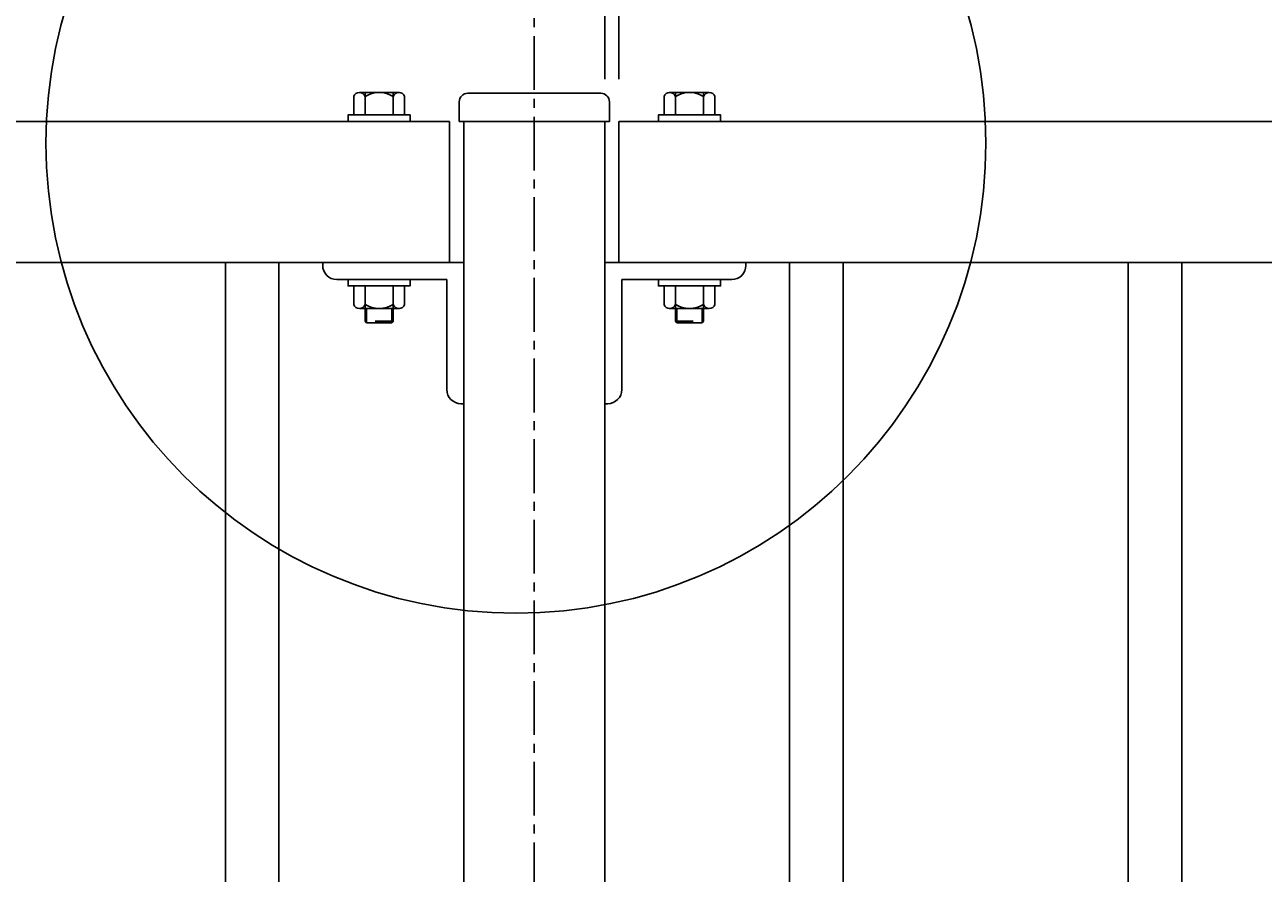
# Model space of a CAD drawing. Units: millimetres. Extents: x 0 to 12600, y 0 to 8910.
# Drawn here: x 1556 to 1995, y 3281 to 3581 of the extents above; entities that cross this region are included whole.
import ezdxf

# ---------------------------------------------------------------- set-up
doc = ezdxf.new("R2010")
doc.units = ezdxf.units.MM
for name, pattern in [('CENTER', [50.8, 31.75, -6.35, 6.35, -6.35]), ('CENTER2', [28.575, 19.05, -3.175, 3.175, -3.175]), ('HIDDEN', [9.525, 6.35, -3.175])]:
    doc.linetypes.add(name, pattern=pattern)
doc.layers.add('D-STR-DIM', color=7, linetype='Continuous', lineweight=15)
for name, color, linetype in [('LEVEL001', 7, 'Continuous'), ('LEVEL007', 7, 'Continuous'), ('中心線', 2, 'CENTER')]:
    doc.layers.add(name, color=color, linetype=linetype)
doc.styles.add('異尺度', font='extslim2.shx', dxfattribs={"width": 0.8, "bigfont": 'extfont2.shx'})
doc.dimstyles.new('異尺度', dxfattribs={"dimscale": 30, "dimtxt": 2.5, "dimasz": 1.5, "dimexe": 0.5, "dimexo": 0.5, "dimgap": 0.5, "dimtad": 1, "dimdec": 0, "dimzin": 0, "dimdsep": 46, "dimtxsty": '異尺度', "dimblk": 'OPEN30', "dimcen": 0.09, "dimadec": 0, "dimazin": 0, "dimtfac": 1, "dimtdec": 0, "dimtix": 1, "dimtmove": 0, "dimatfit": 3, "dimldrblk": 'OPEN30', "dimfxl": 1, "dimtolj": 1, "dimtzin": 0, "dimarcsym": 0})

# ---------------------------------------------------------------- blocks, each defined once
blk = doc.blocks.new('_Open30')
at = {"color": 0, "lineweight": -2}
for p, q in [((-1, 0.2679), (0, 0)), ((0, 0), (-1, -0.2679)), ((0, 0), (-1, 0))]:
    blk.add_line(p, q, dxfattribs=at)
blk = doc.blocks.new('*D59')
at = {"layer": 'D-STR-DIM', "color": 0, "linetype": 'Continuous', "lineweight": -2, "transparency": 16777216}
for p, q in [((1761.59, 3561.96), (1761.59, 4146.23)), ((1766.59, 3561.96), (1766.59, 4146.23)), ((1716.59, 4131.23), (1671.59, 4131.23)), ((1761.59, 4131.23), (1766.59, 4131.23)), ((1811.59, 4131.23), (1856.59, 4131.23))]:
    blk.add_line(p, q, dxfattribs=at)
at = {"layer": 'Defpoints', "color": 0, "linetype": 'Continuous', "transparency": 16777216}
for p in [(1766.59, 4131.23), (1761.59, 3546.96), (1766.59, 3546.96)]:
    blk.add_point(p, dxfattribs=at)
at = {"layer": 'D-STR-DIM', "color": 0, "linetype": 'Continuous', "lineweight": -2, "transparency": 16777216, "xscale": 45, "yscale": 45, "zscale": 45}
blk.add_blockref('_Open30', (1761.59, 4131.23), dxfattribs=at)
at = {"layer": 'D-STR-DIM', "color": 0, "linetype": 'Continuous', "lineweight": -2, "transparency": 16777216, "xscale": 45, "yscale": 45, "zscale": 45, "rotation": 180}
blk.add_blockref('_Open30', (1766.59, 4131.23), dxfattribs=at)
at = {"layer": 'D-STR-DIM', "color": 0, "linetype": 'Continuous', "transparency": 16777216, "insert": (1764.09, 4183.73), "char_height": 75, "attachment_point": 5, "style": '異尺度'}
blk.add_mtext('\\A1;5', dxfattribs=at)
blk = doc.blocks.new('*D60')
at = {"layer": 'D-STR-DIM', "color": 0, "linetype": 'Continuous', "lineweight": -2, "transparency": 16777216}
for p, q in [((1766.59, 3561.96), (1766.59, 4146.23)), ((3706.59, 3561.96), (3706.59, 4146.23)), ((1811.59, 4131.23), (3661.59, 4131.23))]:
    blk.add_line(p, q, dxfattribs=at)
at = {"layer": 'Defpoints', "color": 0, "linetype": 'Continuous', "transparency": 16777216}
for p in [(3706.59, 4131.23), (1766.59, 3546.96), (3706.59, 3546.96)]:
    blk.add_point(p, dxfattribs=at)
at = {"layer": 'D-STR-DIM', "color": 0, "linetype": 'Continuous', "lineweight": -2, "transparency": 16777216, "xscale": 45, "yscale": 45, "zscale": 45, "rotation": 180}
blk.add_blockref('_Open30', (1766.59, 4131.23), dxfattribs=at)
at = {"layer": 'D-STR-DIM', "color": 0, "linetype": 'Continuous', "lineweight": -2, "transparency": 16777216, "xscale": 45, "yscale": 45, "zscale": 45}
blk.add_blockref('_Open30', (3706.59, 4131.23), dxfattribs=at)
at = {"layer": 'D-STR-DIM', "color": 0, "linetype": 'Continuous', "transparency": 16777216, "insert": (2736.59, 4183.73), "char_height": 75, "attachment_point": 5, "style": '異尺度'}
blk.add_mtext('\\A1;1940', dxfattribs=at)
blk = doc.blocks.new('*D61')
at = {"layer": 'D-STR-DIM', "color": 0, "linetype": 'Continuous', "lineweight": -2, "transparency": 16777216}
for p, q in [((1736.59, 3649.38), (1736.59, 4147.57)), ((1761.59, 3561.96), (1761.59, 4147.57)), ((1691.59, 4132.57), (1646.59, 4132.57)), ((1736.59, 4132.57), (1761.59, 4132.57)), ((1806.59, 4132.57), (1851.59, 4132.57))]:
    blk.add_line(p, q, dxfattribs=at)
at = {"layer": 'Defpoints', "color": 0, "linetype": 'Continuous', "transparency": 16777216}
for p in [(1761.59, 4132.57), (1736.59, 3634.38), (1761.59, 3546.96)]:
    blk.add_point(p, dxfattribs=at)
at = {"layer": 'D-STR-DIM', "color": 0, "linetype": 'Continuous', "lineweight": -2, "transparency": 16777216, "xscale": 45, "yscale": 45, "zscale": 45}
blk.add_blockref('_Open30', (1736.59, 4132.57), dxfattribs=at)
at = {"layer": 'D-STR-DIM', "color": 0, "linetype": 'Continuous', "lineweight": -2, "transparency": 16777216, "xscale": 45, "yscale": 45, "zscale": 45, "rotation": 180}
blk.add_blockref('_Open30', (1761.59, 4132.57), dxfattribs=at)
at = {"layer": 'D-STR-DIM', "color": 0, "linetype": 'Continuous', "transparency": 16777216, "insert": (1664.37, 4181.45), "char_height": 75, "attachment_point": 5, "style": '異尺度'}
blk.add_mtext('\\A1;25', dxfattribs=at)

msp = doc.modelspace()

# ---------------------------------------------------------------- linework, layer by layer
at = {"color": 6, "linetype": 'Continuous'}
msp.add_circle((1730.08, 3539.29), 166.56, dxfattribs=at)
at = {"layer": 'LEVEL001', "color": 7, "linetype": 'Continuous'}
for p, q in [((1712.99, 3556.96), (1760.19, 3556.96)), ((1706.59, 3546.96), (1249.5, 3546.96)), ((1706.59, 3546.96), (1706.59, 3496.96)), ((1711.59, 3546.96), (1711.59, 2914.49)), ((1761.59, 2914.49), (1761.59, 3546.96)), ((1766.59, 3546.96), (1766.59, 3496.96)), ((1766.59, 3546.96), (3706.59, 3546.96)), ((1711.59, 3496.96), (1249.5, 3496.96)), ((1627.09, 3496.96), (1627.09, 2914.49)), ((1646.09, 2914.49), (1646.09, 3496.96)), ((1661.59, 3496.96), (1661.59, 3495.96)), ((1761.59, 3496.96), (3711.59, 3496.96)), ((1811.59, 3496.96), (1811.59, 3495.96)), ((1827.09, 2914.49), (1827.09, 3496.96)), ((1846.09, 3496.96), (1846.09, 2914.49)), ((1947.09, 2914.49), (1947.09, 3496.96)), ((1966.09, 3496.96), (1966.09, 2914.49)), ((1666.59, 3490.96), (1705.59, 3490.96)), ((1705.59, 3490.96), (1705.59, 3451.96)), ((1767.59, 3490.96), (1767.59, 3451.96)), ((1806.59, 3490.96), (1767.59, 3490.96)), ((1711.59, 3446.96), (1710.59, 3446.96)), ((1761.59, 3446.96), (1762.59, 3446.96))]:
    msp.add_line(p, q, dxfattribs=at)
msp.add_lwpolyline([(1763.19, 3553.96), (1763.19, 3546.96), (1709.99, 3546.96), (1709.99, 3553.96)], dxfattribs=at)
for centre, radius, start, end in [((1712.99, 3553.96), 3, 90, 180), ((1760.19, 3553.96), 3, 0, 90), ((1666.59, 3495.96), 5, 180, 270), ((1806.59, 3495.96), 5, 270, 0), ((1710.59, 3451.96), 5, 180, 270), ((1762.59, 3451.96), 5, 270, 0)]:
    msp.add_arc(centre, radius, start, end, dxfattribs=at)
at = {"layer": 'LEVEL007', "color": 7, "linetype": 'Continuous'}
for p, q in [((1672.59, 3555.76), (1672.59, 3549.26)), ((1688.77, 3557.26), (1674.59, 3557.26)), ((1676.59, 3549.26), (1676.59, 3557.26)), ((1686.59, 3557.26), (1686.59, 3549.26)), ((1690.59, 3549.26), (1690.59, 3555.76)), ((1782.59, 3549.26), (1782.59, 3555.76)), ((1784.41, 3557.26), (1798.59, 3557.26)), ((1786.59, 3557.26), (1786.59, 3549.26)), ((1796.59, 3549.26), (1796.59, 3557.26)), ((1800.59, 3555.76), (1800.59, 3549.26)), ((1672.59, 3482.16), (1672.59, 3488.66)), ((1676.59, 3488.66), (1676.59, 3480.66)), ((1686.59, 3480.66), (1686.59, 3488.66)), ((1690.59, 3488.66), (1690.59, 3482.16)), ((1782.59, 3488.66), (1782.59, 3482.16)), ((1786.59, 3480.66), (1786.59, 3488.66)), ((1796.59, 3488.66), (1796.59, 3480.66)), ((1800.59, 3482.16), (1800.59, 3488.66)), ((1688.77, 3480.66), (1674.59, 3480.66)), ((1676.59, 3476.16), (1676.59, 3480.66)), ((1686.59, 3480.66), (1686.59, 3476.16)), ((1784.41, 3480.66), (1798.59, 3480.66)), ((1786.59, 3480.66), (1786.59, 3476.16)), ((1796.59, 3476.16), (1796.59, 3480.66)), ((1676.59, 3476.16), (1677.09, 3475.66)), ((1686.09, 3475.66), (1677.09, 3475.66)), ((1686.59, 3476.16), (1686.09, 3475.66)), ((1786.59, 3476.16), (1787.09, 3475.66)), ((1787.09, 3475.66), (1796.09, 3475.66)), ((1796.59, 3476.16), (1796.09, 3475.66))]:
    msp.add_line(p, q, dxfattribs=at)
at = {"layer": 'LEVEL007', "color": 7, "linetype": 'HIDDEN'}
for p, q in [((1677.09, 3475.66), (1677.09, 3480.66)), ((1686.09, 3480.66), (1686.09, 3475.66)), ((1787.09, 3480.66), (1787.09, 3475.66)), ((1796.09, 3475.66), (1796.09, 3480.66)), ((1686.59, 3476.16), (1676.59, 3476.16)), ((1786.59, 3476.16), (1796.59, 3476.16))]:
    msp.add_line(p, q, dxfattribs=at)
at = {"layer": 'LEVEL007', "color": 7, "linetype": 'Continuous'}
for points in [[(1692.59, 3546.96), (1692.59, 3549.26), (1670.59, 3549.26), (1670.59, 3546.96)], [(1780.59, 3546.96), (1780.59, 3549.26), (1802.59, 3549.26), (1802.59, 3546.96)], [(1692.59, 3490.96), (1692.59, 3488.66), (1670.59, 3488.66), (1670.59, 3490.96)], [(1780.59, 3490.96), (1780.59, 3488.66), (1802.59, 3488.66), (1802.59, 3490.96)]]:
    msp.add_lwpolyline(points, dxfattribs=at)
for centre, radius, start, end in [((1674.59, 3555.18), 2.08, 16.2602, 163.7398), ((1681.59, 3548.18), 9.08, 56.6015, 123.3985), ((1688.59, 3555.19), 2.08, 15.9823, 164.0177), ((1784.59, 3555.19), 2.08, 15.9823, 164.0177), ((1791.59, 3548.18), 9.08, 56.6015, 123.3985), ((1798.59, 3555.18), 2.08, 16.2602, 163.7398), ((1681.59, 3548.18), 9.08, 172.2249, 173.1441), ((1681.59, 3548.18), 9.08, 6.8084, 7.7274), ((1791.59, 3548.18), 9.08, 172.2249, 173.1441), ((1791.59, 3548.18), 9.08, 6.8084, 7.7274), ((1681.59, 3489.75), 9.08, 186.8559, 187.7751), ((1681.59, 3489.74), 9.08, 352.2726, 353.1916), ((1791.59, 3489.75), 9.08, 186.8559, 187.7751), ((1791.59, 3489.74), 9.08, 352.2726, 353.1916), ((1674.59, 3482.74), 2.08, 196.2602, 343.7398), ((1681.59, 3489.74), 9.08, 236.6015, 303.3985), ((1688.59, 3482.73), 2.08, 195.9823, 344.0177), ((1784.59, 3482.73), 2.08, 195.9823, 344.0177), ((1791.59, 3489.74), 9.08, 236.6015, 303.3985), ((1798.59, 3482.74), 2.08, 196.2602, 343.7398)]:
    msp.add_arc(centre, radius, start, end, dxfattribs=at)
at = {"layer": '中心線', "color": 2, "linetype": 'CENTER2'}
msp.add_line((1736.59, 3634.38), (1736.59, 2914.49), dxfattribs=at)

# ---------------------------------------------------------------- dimensions: what is measured, and where the dimension line sits
at = {"layer": 'D-STR-DIM', "color": 0, "linetype": 'Continuous'}
for base, p1, p2, override, picture, middle in [((1766.59, 4131.23), (1761.59, 3546.96), (1766.59, 3546.96), {"dimscale": 0, "dimtix": 0, "dimtofl": 1, "dimtmove": 0, "dimatfit": 3}, '*D59', (1764.09, 4131.23)), ((1761.59, 4132.57), (1736.59, 3634.38), (1761.59, 3546.96), {"dimscale": 0, "dimtix": 0, "dimtofl": 1, "dimtmove": 2, "dimatfit": 3}, '*D61', (1664.37, 4181.45))]:
    dim = msp.add_linear_dim(base=base, p1=p1, p2=p2, dimstyle='異尺度', override=override, dxfattribs=at)
    dim.commit()
    dim.dimension.update_dxf_attribs({"geometry": picture, "text_midpoint": middle, "dimtype": 160})
dim = msp.add_linear_dim(base=(3706.59, 4131.23), p1=(1766.59, 3546.96), p2=(3706.59, 3546.96), dimstyle='異尺度', override={"dimscale": 0, "dimtix": 0, "dimtofl": 1, "dimtmove": 0, "dimatfit": 3}, dxfattribs=at)
dim.commit()
dim.dimension.update_dxf_attribs({"geometry": '*D60', "text_midpoint": (2736.59, 4183.73)})

doc.saveas('drawing.dxf')
